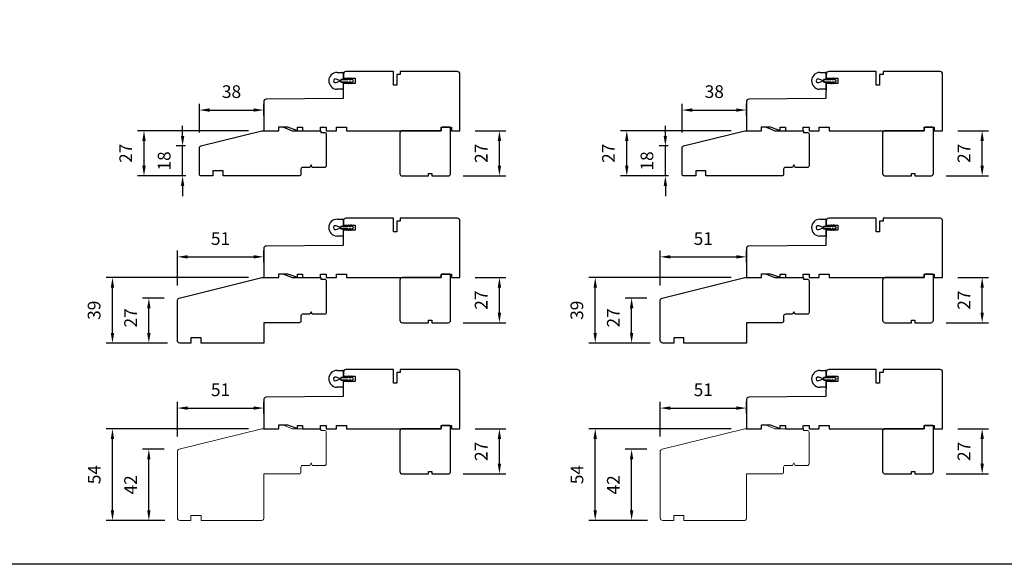
# Model space of a CAD drawing. Extents: x -4358 to -2166, y 4316 to 7126.
# Drawn here: x -3632 to -3050, y 4316 to 4638 of the extents above; entities that cross this region are included whole.
import ezdxf

# ---------------------------------------------------------------- set-up
doc = ezdxf.new("R2010")
doc.units = 0
doc.header["$LTSCALE"] = 10
doc.header["$MEASUREMENT"] = 0
doc.header["$PDMODE"] = 2
doc.header["$PDSIZE"] = -2
doc.layers.get('DEFPOINTS').update_dxf_attribs({"color": 2, "linetype": 'CONTINUOUS'})
for name, color, linetype in [('1', 1, 'CONTINUOUS'), ('6', 1, 'CONTINUOUS'), ('8', 7, 'CONTINUOUS'), ('Visible (ANSI)', 7, 'CONTINUOUS')]:
    doc.layers.add(name, color=color, linetype=linetype)
doc.layers.add('2', color=2, linetype='CONTINUOUS', lineweight=9)
doc.layers.add('Visible Narrow (ANSI)', color=7, linetype='CONTINUOUS', lineweight=20)
doc.styles.add('MODERN', font='tahoma.ttf')
doc.dimstyles.new('LWDEC$0', dxfattribs={"dimtxt": 2.5, "dimasz": 2, "dimexe": 1.25, "dimexo": 3, "dimgap": 2, "dimtad": 1, "dimtoh": 1, "dimzin": 1, "dimdsep": 46, "dimtxsty": 'MODERN', "dimcen": 0, "dimdle": 1.5, "dimadec": 0, "dimazin": 0, "dimtfac": 1, "dimtix": 1, "dimtmove": 0, "dimatfit": 3, "dimfxl": 1, "dimtzin": 0, "dimarcsym": 0})

# ---------------------------------------------------------------- blocks, each defined once
blk = doc.blocks.new('Lauren W.S.')
at = {"layer": '1'}
for p, q in [((-7.61, 0.04), (-10.31, 1.05)), ((-9.65, 5), (-6.49, 5)), ((-6.1, 4.62), (-6.1, 0.72)), ((-10.31, -1.05), (-7.61, -0.04)), ((-6.48, -5), (-9.87, -5)), ((-6.1, -0.72), (-6.1, -4.61))]:
    blk.add_line(p, q, dxfattribs=at)
for centre, radius, start, end in [((-9.59, 0), 5, 90.68762, 266.80855), ((-10.71, 0), 1.13, 69.34, 290.66), ((-6.48, 4.62), 0.387, 360, 91.30071), ((-6.48, -4.61), 0.387, 270, 360)]:
    blk.add_arc(centre, radius, start, end, dxfattribs=at)
at = {"layer": '6'}
for p, q in [((-7.61, -0.46), (-7.61, 0.46)), ((-7.61, 0.46), (-7.61, 0.04)), ((-7.36, 0.72), (-3.29, 0.72)), ((-6.1, 0.72), (-7.36, 0.72)), ((-3.07, 1.04), (-3.18, 1.28)), ((-2.77, 1.45), (-2.52, 0.86)), ((-2.3, 0.72), (-1.78, 0.72)), ((-1.57, 1.04), (-1.67, 1.28)), ((-1.27, 1.45), (-1.01, 0.86)), ((-0.8, 0.72), (-0.72, 0.72)), ((-7.61, -0.04), (-7.61, -0.46)), ((-3.29, -0.72), (-7.36, -0.72)), ((-7.36, -0.72), (-6.1, -0.72)), ((-3.18, -1.28), (-3.07, -1.04)), ((-2.52, -0.86), (-2.77, -1.46)), ((-1.78, -0.72), (-2.3, -0.72)), ((-1.67, -1.28), (-1.57, -1.04)), ((-1.01, -0.86), (-1.27, -1.46)), ((-0.72, -0.72), (-0.8, -0.72))]:
    blk.add_line(p, q, dxfattribs=at)
for centre, radius, start, end in [((-7.36, 0.46), 0.254, 90, 180), ((-7.36, 0.46), 0.254, 90, 180), ((-3.29, 0.95), 0.232, 270, 23.41418), ((-2.97, 1.36), 0.22, 24.10027, 202.70857), ((-2.3, 0.95), 0.232, 203.41418, 270), ((-1.78, 0.95), 0.232, 270, 23.41418), ((-1.47, 1.37), 0.22, 23.41418, 203.41418), ((-0.8, 0.95), 0.232, 203.41418, 269.99997), ((-0.72, 0), 0.718, 270, 90.01997), ((-7.36, -0.46), 0.254, 180, 270), ((-7.36, -0.46), 0.254, 180, 270), ((-3.29, -0.95), 0.232, 336.58582, 90), ((-2.98, -1.37), 0.22, 156.58582, 336.58582), ((-2.3, -0.95), 0.232, 90, 156.58582), ((-1.78, -0.95), 0.232, 336.58582, 90), ((-1.47, -1.37), 0.22, 156.58582, 336.58582), ((-0.8, -0.95), 0.232, 89.93812, 156.58582)]:
    blk.add_arc(centre, radius, start, end, dxfattribs=at)
blk = doc.blocks.new('*D219')
at = {"layer": '2', "color": 0, "lineweight": -2, "transparency": 16777216}
for p, q in [((-3362.36, 4572.2), (-3344.25, 4572.2)), ((-3348, 4551.45), (-3348, 4566.2)), ((-3369.36, 4545.45), (-3344.25, 4545.45))]:
    blk.add_line(p, q, dxfattribs=at)
at = {"layer": '2', "color": 0, "transparency": 16777216}
for points in [[(-3349, 4566.2), (-3347, 4566.2), (-3348, 4572.2)], [(-3349, 4551.45), (-3347, 4551.45), (-3348, 4545.45)]]:
    blk.add_solid(points, dxfattribs=at)
at = {"layer": 'DEFPOINTS', "color": 0, "transparency": 16777216}
for p in [(-3371.36, 4572.2), (-3348, 4572.2), (-3378.36, 4545.45)]:
    blk.add_point(p, dxfattribs=at)
at = {"layer": '2', "color": 0, "transparency": 16777216, "insert": (-3357.82, 4558.82), "char_height": 7.5, "attachment_point": 5, "rotation": 90, "style": 'MODERN'}
blk.add_mtext('27', dxfattribs=at)
blk = doc.blocks.new('*D212')
at = {"layer": '2', "color": 0, "linetype": 'ByBlock', "lineweight": -2, "transparency": 16777216}
for p, q in [((-3535.29, 4569.16), (-3535.29, 4575.16)), ((-3533.6, 4563.16), (-3539.04, 4563.16)), ((-3535.29, 4545.45), (-3535.29, 4563.16)), ((-3533.36, 4545.45), (-3539.04, 4545.45)), ((-3535.29, 4539.45), (-3535.29, 4533.45))]:
    blk.add_line(p, q, dxfattribs=at)
at = {"layer": '2', "color": 0, "transparency": 16777216}
for points in [[(-3536.29, 4569.16), (-3534.29, 4569.16), (-3535.29, 4563.16)], [(-3536.29, 4539.45), (-3534.29, 4539.45), (-3535.29, 4545.45)]]:
    blk.add_solid(points, dxfattribs=at)
at = {"layer": 'DEFPOINTS', "color": 0, "transparency": 16777216}
for p in [(-3535.29, 4563.16), (-3524.6, 4563.16), (-3524.36, 4545.45)]:
    blk.add_point(p, dxfattribs=at)
at = {"layer": '2', "color": 0, "transparency": 16777216, "insert": (-3545.21, 4554.31), "char_height": 7.5, "attachment_point": 5, "rotation": 90, "style": 'MODERN'}
blk.add_mtext('18', dxfattribs=at)
blk = doc.blocks.new('*D213')
at = {"layer": '2', "color": 0, "linetype": 'ByBlock', "lineweight": -2, "transparency": 16777216}
for p, q in [((-3496.36, 4572.2), (-3561.85, 4572.2)), ((-3558.1, 4551.45), (-3558.1, 4566.2)), ((-3533.36, 4545.45), (-3561.85, 4545.45))]:
    blk.add_line(p, q, dxfattribs=at)
at = {"layer": '2', "color": 0, "transparency": 16777216}
for points in [[(-3559.1, 4566.2), (-3557.1, 4566.2), (-3558.1, 4572.2)], [(-3559.1, 4551.45), (-3557.1, 4551.45), (-3558.1, 4545.45)]]:
    blk.add_solid(points, dxfattribs=at)
at = {"layer": 'DEFPOINTS', "color": 0, "transparency": 16777216}
for p in [(-3558.1, 4572.2), (-3487.36, 4572.2), (-3524.36, 4545.45)]:
    blk.add_point(p, dxfattribs=at)
at = {"layer": '2', "color": 0, "transparency": 16777216, "insert": (-3567.93, 4558.82), "char_height": 7.5, "attachment_point": 5, "rotation": 90, "style": 'MODERN'}
blk.add_mtext('27', dxfattribs=at)
blk = doc.blocks.new('*D214')
at = {"layer": '2', "color": 0, "linetype": 'ByBlock', "lineweight": -2, "transparency": 16777216}
for p, q in [((-3525.36, 4571.19), (-3525.36, 4588.16)), ((-3487.36, 4581.2), (-3487.36, 4588.16)), ((-3519.36, 4584.41), (-3493.36, 4584.41))]:
    blk.add_line(p, q, dxfattribs=at)
at = {"layer": '2', "color": 0, "transparency": 16777216}
for points in [[(-3519.36, 4585.41), (-3519.36, 4583.41), (-3525.36, 4584.41)], [(-3493.36, 4585.41), (-3493.36, 4583.41), (-3487.36, 4584.41)]]:
    blk.add_solid(points, dxfattribs=at)
at = {"layer": 'DEFPOINTS', "color": 0, "transparency": 16777216}
for p in [(-3487.36, 4584.41), (-3487.36, 4572.2), (-3525.36, 4562.19)]:
    blk.add_point(p, dxfattribs=at)
at = {"layer": '2', "color": 0, "transparency": 16777216, "insert": (-3506.36, 4594.33), "char_height": 7.5, "attachment_point": 5, "style": 'MODERN'}
blk.add_mtext('38', dxfattribs=at)
blk = doc.blocks.new('*D207')
at = {"layer": '2', "color": 0, "linetype": 'ByBlock', "lineweight": -2, "transparency": 16777216}
for p, q in [((-3546.22, 4473.18), (-3558.98, 4473.18)), ((-3555.23, 4452.62), (-3555.23, 4467.18)), ((-3544.29, 4446.62), (-3558.98, 4446.62))]:
    blk.add_line(p, q, dxfattribs=at)
at = {"layer": '2', "color": 0, "transparency": 16777216}
for points in [[(-3556.23, 4467.18), (-3554.23, 4467.18), (-3555.23, 4473.18)], [(-3556.23, 4452.62), (-3554.23, 4452.62), (-3555.23, 4446.62)]]:
    blk.add_solid(points, dxfattribs=at)
at = {"layer": 'DEFPOINTS', "color": 0, "transparency": 16777216}
for p in [(-3555.23, 4473.18), (-3537.22, 4473.18), (-3535.29, 4446.62)]:
    blk.add_point(p, dxfattribs=at)
at = {"layer": '2', "color": 0, "transparency": 16777216, "insert": (-3565.06, 4461.47), "char_height": 7.5, "attachment_point": 5, "rotation": 90, "style": 'MODERN'}
blk.add_mtext('27', dxfattribs=at)
blk = doc.blocks.new('*D215')
at = {"layer": '2', "color": 0, "linetype": 'ByBlock', "lineweight": -2, "transparency": 16777216}
for p, q in [((-3496.36, 4485.37), (-3580.49, 4485.37)), ((-3576.74, 4452.62), (-3576.74, 4479.37)), ((-3544.29, 4446.62), (-3580.49, 4446.62))]:
    blk.add_line(p, q, dxfattribs=at)
at = {"layer": '2', "color": 0, "transparency": 16777216}
for points in [[(-3577.74, 4479.37), (-3575.74, 4479.37), (-3576.74, 4485.37)], [(-3577.74, 4452.62), (-3575.74, 4452.62), (-3576.74, 4446.62)]]:
    blk.add_solid(points, dxfattribs=at)
at = {"layer": 'DEFPOINTS', "color": 0, "transparency": 16777216}
for p in [(-3576.74, 4485.37), (-3487.36, 4485.37), (-3535.29, 4446.62)]:
    blk.add_point(p, dxfattribs=at)
at = {"layer": '2', "color": 0, "transparency": 16777216, "insert": (-3586.64, 4465.99), "char_height": 7.5, "attachment_point": 5, "rotation": 90, "style": 'MODERN'}
blk.add_mtext('39', dxfattribs=at)
blk = doc.blocks.new('*D216')
at = {"layer": '2', "color": 0, "linetype": 'ByBlock', "lineweight": -2, "transparency": 16777216}
for p, q in [((-3538.36, 4480.73), (-3538.36, 4501.33)), ((-3487.36, 4494.37), (-3487.36, 4501.33)), ((-3532.36, 4497.58), (-3493.36, 4497.58))]:
    blk.add_line(p, q, dxfattribs=at)
at = {"layer": '2', "color": 0, "transparency": 16777216}
for points in [[(-3532.36, 4498.58), (-3532.36, 4496.58), (-3538.36, 4497.58)], [(-3493.36, 4498.58), (-3493.36, 4496.58), (-3487.36, 4497.58)]]:
    blk.add_solid(points, dxfattribs=at)
at = {"layer": 'DEFPOINTS', "color": 0, "transparency": 16777216}
for p in [(-3487.36, 4497.58), (-3487.36, 4485.37), (-3538.36, 4471.73)]:
    blk.add_point(p, dxfattribs=at)
at = {"layer": '2', "color": 0, "transparency": 16777216, "insert": (-3512.86, 4507.42), "char_height": 7.5, "attachment_point": 5, "style": 'MODERN'}
blk.add_mtext('51', dxfattribs=at)
blk = doc.blocks.new('*D208')
at = {"layer": '2', "color": 0, "linetype": 'ByBlock', "lineweight": -2, "transparency": 16777216}
for p, q in [((-3546.22, 4383.74), (-3558.98, 4383.74)), ((-3555.23, 4347.68), (-3555.23, 4377.74)), ((-3545.86, 4341.68), (-3558.98, 4341.68))]:
    blk.add_line(p, q, dxfattribs=at)
at = {"layer": '2', "color": 0, "transparency": 16777216}
for points in [[(-3556.23, 4377.74), (-3554.23, 4377.74), (-3555.23, 4383.74)], [(-3556.23, 4347.68), (-3554.23, 4347.68), (-3555.23, 4341.68)]]:
    blk.add_solid(points, dxfattribs=at)
at = {"layer": 'DEFPOINTS', "color": 0, "transparency": 16777216}
for p in [(-3555.23, 4383.74), (-3537.22, 4383.74), (-3536.86, 4341.68)]:
    blk.add_point(p, dxfattribs=at)
at = {"layer": '2', "color": 0, "transparency": 16777216, "insert": (-3565.06, 4362.71), "char_height": 7.5, "attachment_point": 5, "rotation": 90, "style": 'MODERN'}
blk.add_mtext('42', dxfattribs=at)
blk = doc.blocks.new('*D217')
at = {"layer": '2', "color": 0, "linetype": 'ByBlock', "lineweight": -2, "transparency": 16777216}
for p, q in [((-3496.36, 4395.93), (-3580.49, 4395.93)), ((-3576.74, 4347.68), (-3576.74, 4389.93)), ((-3545.86, 4341.68), (-3580.49, 4341.68))]:
    blk.add_line(p, q, dxfattribs=at)
at = {"layer": '2', "color": 0, "transparency": 16777216}
for points in [[(-3577.74, 4389.93), (-3575.74, 4389.93), (-3576.74, 4395.93)], [(-3577.74, 4347.68), (-3575.74, 4347.68), (-3576.74, 4341.68)]]:
    blk.add_solid(points, dxfattribs=at)
at = {"layer": 'DEFPOINTS', "color": 0, "transparency": 16777216}
for p in [(-3576.74, 4395.93), (-3487.36, 4395.93), (-3536.86, 4341.68)]:
    blk.add_point(p, dxfattribs=at)
at = {"layer": '2', "color": 0, "transparency": 16777216, "insert": (-3586.56, 4368.8), "char_height": 7.5, "attachment_point": 5, "rotation": 90, "style": 'MODERN'}
blk.add_mtext('54', dxfattribs=at)
blk = doc.blocks.new('*D218')
at = {"layer": '2', "color": 0, "linetype": 'ByBlock', "lineweight": -2, "transparency": 16777216}
for p, q in [((-3538.36, 4391.29), (-3538.36, 4411.89)), ((-3532.36, 4408.14), (-3493.36, 4408.14)), ((-3487.36, 4404.93), (-3487.36, 4411.89))]:
    blk.add_line(p, q, dxfattribs=at)
at = {"layer": '2', "color": 0, "transparency": 16777216}
for points in [[(-3532.36, 4409.14), (-3532.36, 4407.14), (-3538.36, 4408.14)], [(-3493.36, 4409.14), (-3493.36, 4407.14), (-3487.36, 4408.14)]]:
    blk.add_solid(points, dxfattribs=at)
at = {"layer": 'DEFPOINTS', "color": 0, "transparency": 16777216}
for p in [(-3487.36, 4408.14), (-3487.36, 4395.93), (-3538.36, 4382.29)]:
    blk.add_point(p, dxfattribs=at)
at = {"layer": '2', "color": 0, "transparency": 16777216, "insert": (-3512.86, 4417.98), "char_height": 7.5, "attachment_point": 5, "style": 'MODERN'}
blk.add_mtext('51', dxfattribs=at)
blk = doc.blocks.new('*D209')
at = {"layer": '2', "color": 0, "lineweight": -2, "transparency": 16777216}
for p, q in [((-3362.36, 4485.37), (-3344.25, 4485.37)), ((-3348, 4464.62), (-3348, 4479.37)), ((-3369.36, 4458.62), (-3344.25, 4458.62))]:
    blk.add_line(p, q, dxfattribs=at)
at = {"layer": '2', "color": 0, "transparency": 16777216}
for points in [[(-3349, 4479.37), (-3347, 4479.37), (-3348, 4485.37)], [(-3349, 4464.62), (-3347, 4464.62), (-3348, 4458.62)]]:
    blk.add_solid(points, dxfattribs=at)
at = {"layer": 'DEFPOINTS', "color": 0, "transparency": 16777216}
for p in [(-3371.36, 4485.37), (-3348, 4485.37), (-3378.36, 4458.62)]:
    blk.add_point(p, dxfattribs=at)
at = {"layer": '2', "color": 0, "transparency": 16777216, "insert": (-3357.82, 4471.99), "char_height": 7.5, "attachment_point": 5, "rotation": 90, "style": 'MODERN'}
blk.add_mtext('27', dxfattribs=at)
blk = doc.blocks.new('*D210')
at = {"layer": '2', "color": 0, "lineweight": -2, "transparency": 16777216}
for p, q in [((-3362.36, 4395.93), (-3344.25, 4395.93)), ((-3348, 4375.18), (-3348, 4389.93)), ((-3369.36, 4369.18), (-3344.25, 4369.18))]:
    blk.add_line(p, q, dxfattribs=at)
at = {"layer": '2', "color": 0, "transparency": 16777216}
for points in [[(-3349, 4389.93), (-3347, 4389.93), (-3348, 4395.93)], [(-3349, 4375.18), (-3347, 4375.18), (-3348, 4369.18)]]:
    blk.add_solid(points, dxfattribs=at)
at = {"layer": 'DEFPOINTS', "color": 0, "transparency": 16777216}
for p in [(-3371.36, 4395.93), (-3348, 4395.93), (-3378.36, 4369.18)]:
    blk.add_point(p, dxfattribs=at)
at = {"layer": '2', "color": 0, "transparency": 16777216, "insert": (-3357.82, 4382.55), "char_height": 7.5, "attachment_point": 5, "rotation": 90, "style": 'MODERN'}
blk.add_mtext('27', dxfattribs=at)
blk = doc.blocks.new('*D234')
at = {"layer": '2', "color": 0, "lineweight": -2, "transparency": 16777216}
for p, q in [((-3076.98, 4572.2), (-3058.87, 4572.2)), ((-3062.62, 4551.45), (-3062.62, 4566.2)), ((-3083.98, 4545.45), (-3058.87, 4545.45))]:
    blk.add_line(p, q, dxfattribs=at)
at = {"layer": '2', "color": 0, "transparency": 16777216}
for points in [[(-3063.62, 4566.2), (-3061.62, 4566.2), (-3062.62, 4572.2)], [(-3063.62, 4551.45), (-3061.62, 4551.45), (-3062.62, 4545.45)]]:
    blk.add_solid(points, dxfattribs=at)
at = {"layer": 'DEFPOINTS', "color": 0, "transparency": 16777216}
for p in [(-3085.98, 4572.2), (-3062.62, 4572.2), (-3092.98, 4545.45)]:
    blk.add_point(p, dxfattribs=at)
at = {"layer": '2', "color": 0, "transparency": 16777216, "insert": (-3072.45, 4558.82), "char_height": 7.5, "attachment_point": 5, "rotation": 90, "style": 'MODERN'}
blk.add_mtext('27', dxfattribs=at)
blk = doc.blocks.new('*D227')
at = {"layer": '2', "color": 0, "linetype": 'ByBlock', "lineweight": -2, "transparency": 16777216}
for p, q in [((-3249.91, 4569.16), (-3249.91, 4575.16)), ((-3248.22, 4563.16), (-3253.66, 4563.16)), ((-3249.91, 4545.45), (-3249.91, 4563.16)), ((-3247.98, 4545.45), (-3253.66, 4545.45)), ((-3249.91, 4539.45), (-3249.91, 4533.45))]:
    blk.add_line(p, q, dxfattribs=at)
at = {"layer": '2', "color": 0, "transparency": 16777216}
for points in [[(-3250.91, 4569.16), (-3248.91, 4569.16), (-3249.91, 4563.16)], [(-3250.91, 4539.45), (-3248.91, 4539.45), (-3249.91, 4545.45)]]:
    blk.add_solid(points, dxfattribs=at)
at = {"layer": 'DEFPOINTS', "color": 0, "transparency": 16777216}
for p in [(-3249.91, 4563.16), (-3239.22, 4563.16), (-3238.98, 4545.45)]:
    blk.add_point(p, dxfattribs=at)
at = {"layer": '2', "color": 0, "transparency": 16777216, "insert": (-3259.83, 4554.31), "char_height": 7.5, "attachment_point": 5, "rotation": 90, "style": 'MODERN'}
blk.add_mtext('18', dxfattribs=at)
blk = doc.blocks.new('*D228')
at = {"layer": '2', "color": 0, "linetype": 'ByBlock', "lineweight": -2, "transparency": 16777216}
for p, q in [((-3210.98, 4572.2), (-3276.47, 4572.2)), ((-3272.72, 4551.45), (-3272.72, 4566.2)), ((-3247.98, 4545.45), (-3276.47, 4545.45))]:
    blk.add_line(p, q, dxfattribs=at)
at = {"layer": '2', "color": 0, "transparency": 16777216}
for points in [[(-3273.72, 4566.2), (-3271.72, 4566.2), (-3272.72, 4572.2)], [(-3273.72, 4551.45), (-3271.72, 4551.45), (-3272.72, 4545.45)]]:
    blk.add_solid(points, dxfattribs=at)
at = {"layer": 'DEFPOINTS', "color": 0, "transparency": 16777216}
for p in [(-3272.72, 4572.2), (-3201.98, 4572.2), (-3238.98, 4545.45)]:
    blk.add_point(p, dxfattribs=at)
at = {"layer": '2', "color": 0, "transparency": 16777216, "insert": (-3282.55, 4558.82), "char_height": 7.5, "attachment_point": 5, "rotation": 90, "style": 'MODERN'}
blk.add_mtext('27', dxfattribs=at)
blk = doc.blocks.new('*D229')
at = {"layer": '2', "color": 0, "linetype": 'ByBlock', "lineweight": -2, "transparency": 16777216}
for p, q in [((-3239.98, 4571.19), (-3239.98, 4588.16)), ((-3201.98, 4581.2), (-3201.98, 4588.16)), ((-3233.98, 4584.41), (-3207.98, 4584.41))]:
    blk.add_line(p, q, dxfattribs=at)
at = {"layer": '2', "color": 0, "transparency": 16777216}
for points in [[(-3233.98, 4585.41), (-3233.98, 4583.41), (-3239.98, 4584.41)], [(-3207.98, 4585.41), (-3207.98, 4583.41), (-3201.98, 4584.41)]]:
    blk.add_solid(points, dxfattribs=at)
at = {"layer": 'DEFPOINTS', "color": 0, "transparency": 16777216}
for p in [(-3201.98, 4584.41), (-3201.98, 4572.2), (-3239.98, 4562.19)]:
    blk.add_point(p, dxfattribs=at)
at = {"layer": '2', "color": 0, "transparency": 16777216, "insert": (-3220.98, 4594.33), "char_height": 7.5, "attachment_point": 5, "style": 'MODERN'}
blk.add_mtext('38', dxfattribs=at)
blk = doc.blocks.new('*D222')
at = {"layer": '2', "color": 0, "linetype": 'ByBlock', "lineweight": -2, "transparency": 16777216}
for p, q in [((-3260.84, 4473.18), (-3273.6, 4473.18)), ((-3269.85, 4452.62), (-3269.85, 4467.18)), ((-3258.91, 4446.62), (-3273.6, 4446.62))]:
    blk.add_line(p, q, dxfattribs=at)
at = {"layer": '2', "color": 0, "transparency": 16777216}
for points in [[(-3270.85, 4467.18), (-3268.85, 4467.18), (-3269.85, 4473.18)], [(-3270.85, 4452.62), (-3268.85, 4452.62), (-3269.85, 4446.62)]]:
    blk.add_solid(points, dxfattribs=at)
at = {"layer": 'DEFPOINTS', "color": 0, "transparency": 16777216}
for p in [(-3269.85, 4473.18), (-3251.84, 4473.18), (-3249.91, 4446.62)]:
    blk.add_point(p, dxfattribs=at)
at = {"layer": '2', "color": 0, "transparency": 16777216, "insert": (-3279.68, 4461.47), "char_height": 7.5, "attachment_point": 5, "rotation": 90, "style": 'MODERN'}
blk.add_mtext('27', dxfattribs=at)
blk = doc.blocks.new('*D230')
at = {"layer": '2', "color": 0, "linetype": 'ByBlock', "lineweight": -2, "transparency": 16777216}
for p, q in [((-3210.98, 4485.37), (-3295.11, 4485.37)), ((-3291.36, 4452.62), (-3291.36, 4479.37)), ((-3258.91, 4446.62), (-3295.11, 4446.62))]:
    blk.add_line(p, q, dxfattribs=at)
at = {"layer": '2', "color": 0, "transparency": 16777216}
for points in [[(-3292.36, 4479.37), (-3290.36, 4479.37), (-3291.36, 4485.37)], [(-3292.36, 4452.62), (-3290.36, 4452.62), (-3291.36, 4446.62)]]:
    blk.add_solid(points, dxfattribs=at)
at = {"layer": 'DEFPOINTS', "color": 0, "transparency": 16777216}
for p in [(-3291.36, 4485.37), (-3201.98, 4485.37), (-3249.91, 4446.62)]:
    blk.add_point(p, dxfattribs=at)
at = {"layer": '2', "color": 0, "transparency": 16777216, "insert": (-3301.26, 4465.99), "char_height": 7.5, "attachment_point": 5, "rotation": 90, "style": 'MODERN'}
blk.add_mtext('39', dxfattribs=at)
blk = doc.blocks.new('*D231')
at = {"layer": '2', "color": 0, "linetype": 'ByBlock', "lineweight": -2, "transparency": 16777216}
for p, q in [((-3252.98, 4480.73), (-3252.98, 4501.33)), ((-3201.98, 4494.37), (-3201.98, 4501.33)), ((-3246.98, 4497.58), (-3207.98, 4497.58))]:
    blk.add_line(p, q, dxfattribs=at)
at = {"layer": '2', "color": 0, "transparency": 16777216}
for points in [[(-3246.98, 4498.58), (-3246.98, 4496.58), (-3252.98, 4497.58)], [(-3207.98, 4498.58), (-3207.98, 4496.58), (-3201.98, 4497.58)]]:
    blk.add_solid(points, dxfattribs=at)
at = {"layer": 'DEFPOINTS', "color": 0, "transparency": 16777216}
for p in [(-3201.98, 4497.58), (-3201.98, 4485.37), (-3252.98, 4471.73)]:
    blk.add_point(p, dxfattribs=at)
at = {"layer": '2', "color": 0, "transparency": 16777216, "insert": (-3227.48, 4507.42), "char_height": 7.5, "attachment_point": 5, "style": 'MODERN'}
blk.add_mtext('51', dxfattribs=at)
blk = doc.blocks.new('*D223')
at = {"layer": '2', "color": 0, "linetype": 'ByBlock', "lineweight": -2, "transparency": 16777216}
for p, q in [((-3260.84, 4383.74), (-3273.6, 4383.74)), ((-3269.85, 4347.68), (-3269.85, 4377.74)), ((-3260.48, 4341.68), (-3273.6, 4341.68))]:
    blk.add_line(p, q, dxfattribs=at)
at = {"layer": '2', "color": 0, "transparency": 16777216}
for points in [[(-3270.85, 4377.74), (-3268.85, 4377.74), (-3269.85, 4383.74)], [(-3270.85, 4347.68), (-3268.85, 4347.68), (-3269.85, 4341.68)]]:
    blk.add_solid(points, dxfattribs=at)
at = {"layer": 'DEFPOINTS', "color": 0, "transparency": 16777216}
for p in [(-3269.85, 4383.74), (-3251.84, 4383.74), (-3251.48, 4341.68)]:
    blk.add_point(p, dxfattribs=at)
at = {"layer": '2', "color": 0, "transparency": 16777216, "insert": (-3279.68, 4362.71), "char_height": 7.5, "attachment_point": 5, "rotation": 90, "style": 'MODERN'}
blk.add_mtext('42', dxfattribs=at)
blk = doc.blocks.new('*D232')
at = {"layer": '2', "color": 0, "linetype": 'ByBlock', "lineweight": -2, "transparency": 16777216}
for p, q in [((-3210.98, 4395.93), (-3295.11, 4395.93)), ((-3291.36, 4347.68), (-3291.36, 4389.93)), ((-3260.48, 4341.68), (-3295.11, 4341.68))]:
    blk.add_line(p, q, dxfattribs=at)
at = {"layer": '2', "color": 0, "transparency": 16777216}
for points in [[(-3292.36, 4389.93), (-3290.36, 4389.93), (-3291.36, 4395.93)], [(-3292.36, 4347.68), (-3290.36, 4347.68), (-3291.36, 4341.68)]]:
    blk.add_solid(points, dxfattribs=at)
at = {"layer": 'DEFPOINTS', "color": 0, "transparency": 16777216}
for p in [(-3291.36, 4395.93), (-3201.98, 4395.93), (-3251.48, 4341.68)]:
    blk.add_point(p, dxfattribs=at)
at = {"layer": '2', "color": 0, "transparency": 16777216, "insert": (-3301.18, 4368.8), "char_height": 7.5, "attachment_point": 5, "rotation": 90, "style": 'MODERN'}
blk.add_mtext('54', dxfattribs=at)
blk = doc.blocks.new('*D233')
at = {"layer": '2', "color": 0, "linetype": 'ByBlock', "lineweight": -2, "transparency": 16777216}
for p, q in [((-3252.98, 4391.29), (-3252.98, 4411.89)), ((-3246.98, 4408.14), (-3207.98, 4408.14)), ((-3201.98, 4404.93), (-3201.98, 4411.89))]:
    blk.add_line(p, q, dxfattribs=at)
at = {"layer": '2', "color": 0, "transparency": 16777216}
for points in [[(-3246.98, 4409.14), (-3246.98, 4407.14), (-3252.98, 4408.14)], [(-3207.98, 4409.14), (-3207.98, 4407.14), (-3201.98, 4408.14)]]:
    blk.add_solid(points, dxfattribs=at)
at = {"layer": 'DEFPOINTS', "color": 0, "transparency": 16777216}
for p in [(-3201.98, 4408.14), (-3201.98, 4395.93), (-3252.98, 4382.29)]:
    blk.add_point(p, dxfattribs=at)
at = {"layer": '2', "color": 0, "transparency": 16777216, "insert": (-3227.48, 4417.98), "char_height": 7.5, "attachment_point": 5, "style": 'MODERN'}
blk.add_mtext('51', dxfattribs=at)
blk = doc.blocks.new('*D224')
at = {"layer": '2', "color": 0, "lineweight": -2, "transparency": 16777216}
for p, q in [((-3076.98, 4485.37), (-3058.87, 4485.37)), ((-3062.62, 4464.62), (-3062.62, 4479.37)), ((-3083.98, 4458.62), (-3058.87, 4458.62))]:
    blk.add_line(p, q, dxfattribs=at)
at = {"layer": '2', "color": 0, "transparency": 16777216}
for points in [[(-3063.62, 4479.37), (-3061.62, 4479.37), (-3062.62, 4485.37)], [(-3063.62, 4464.62), (-3061.62, 4464.62), (-3062.62, 4458.62)]]:
    blk.add_solid(points, dxfattribs=at)
at = {"layer": 'DEFPOINTS', "color": 0, "transparency": 16777216}
for p in [(-3085.98, 4485.37), (-3062.62, 4485.37), (-3092.98, 4458.62)]:
    blk.add_point(p, dxfattribs=at)
at = {"layer": '2', "color": 0, "transparency": 16777216, "insert": (-3072.45, 4471.99), "char_height": 7.5, "attachment_point": 5, "rotation": 90, "style": 'MODERN'}
blk.add_mtext('27', dxfattribs=at)
blk = doc.blocks.new('*D225')
at = {"layer": '2', "color": 0, "lineweight": -2, "transparency": 16777216}
for p, q in [((-3076.98, 4395.93), (-3058.87, 4395.93)), ((-3062.62, 4375.18), (-3062.62, 4389.93)), ((-3083.98, 4369.18), (-3058.87, 4369.18))]:
    blk.add_line(p, q, dxfattribs=at)
at = {"layer": '2', "color": 0, "transparency": 16777216}
for points in [[(-3063.62, 4389.93), (-3061.62, 4389.93), (-3062.62, 4395.93)], [(-3063.62, 4375.18), (-3061.62, 4375.18), (-3062.62, 4369.18)]]:
    blk.add_solid(points, dxfattribs=at)
at = {"layer": 'DEFPOINTS', "color": 0, "transparency": 16777216}
for p in [(-3085.98, 4395.93), (-3062.62, 4395.93), (-3092.98, 4369.18)]:
    blk.add_point(p, dxfattribs=at)
at = {"layer": '2', "color": 0, "transparency": 16777216, "insert": (-3072.45, 4382.55), "char_height": 7.5, "attachment_point": 5, "rotation": 90, "style": 'MODERN'}
blk.add_mtext('27', dxfattribs=at)

msp = doc.modelspace()

# ---------------------------------------------------------------- linework, layer by layer
at = {"layer": '8', "linetype": 'Continuous'}
msp.add_lwpolyline([(-4181.28, 4960), (-2698.56, 4960), (-2698.56, 4315.72), (-4181.28, 4315.72)], close=True, dxfattribs=at)
at = {"layer": '8'}
for points in [[(-3408.61, 4605.45), (-3408.61, 4599.2), (-3410.61, 4599.2), (-3410.61, 4607.2), (-3438.73, 4607.2, 0.41166), (-3440.23, 4605.71), (-3440.25, 4603.2), (-3433.36, 4603.2), (-3433.36, 4600.2), (-3440.28, 4600.2), (-3440.36, 4591.2), (-3485.87, 4590.8, 0.41166), (-3487.36, 4589.3), (-3487.36, 4572.2), (-3478.36, 4572.2), (-3478.36, 4574.45), (-3473.36, 4574.45), (-3468.03, 4572.51, 0.520567), (-3467.36, 4572.98), (-3467.36, 4574.2), (-3464.36, 4574.2), (-3464.36, 4572.2), (-3455.86, 4572.2), (-3453.86, 4572.2), (-3453.86, 4574.2), (-3450.36, 4574.2), (-3450.36, 4572.2), (-3444.36, 4572.2), (-3444.36, 4574.2), (-3438.36, 4574.2), (-3438.36, 4572.2), (-3382.36, 4572.2), (-3382.36, 4574.2), (-3376.36, 4574.2), (-3376.36, 4572.2), (-3371.36, 4572.2), (-3371.36, 4605.7, 0.414214), (-3372.86, 4607.2), (-3406.61, 4607.2), (-3406.61, 4605.45)], [(-3123.23, 4605.45), (-3123.23, 4599.2), (-3125.23, 4599.2), (-3125.23, 4607.2), (-3153.35, 4607.2, 0.41166), (-3154.85, 4605.71), (-3154.87, 4603.2), (-3147.98, 4603.2), (-3147.98, 4600.2), (-3154.9, 4600.2), (-3154.98, 4591.2), (-3200.49, 4590.8, 0.41166), (-3201.98, 4589.3), (-3201.98, 4572.2), (-3192.98, 4572.2), (-3192.98, 4574.45), (-3187.98, 4574.45), (-3182.65, 4572.51, 0.520567), (-3181.98, 4572.98), (-3181.98, 4574.2), (-3178.98, 4574.2), (-3178.98, 4572.2), (-3170.48, 4572.2), (-3168.48, 4572.2), (-3168.48, 4574.2), (-3164.98, 4574.2), (-3164.98, 4572.2), (-3158.98, 4572.2), (-3158.98, 4574.2), (-3152.98, 4574.2), (-3152.98, 4572.2), (-3096.98, 4572.2), (-3096.98, 4574.2), (-3090.98, 4574.2), (-3090.98, 4572.2), (-3085.98, 4572.2), (-3085.98, 4605.7, 0.414214), (-3087.48, 4607.2), (-3121.23, 4607.2), (-3121.23, 4605.45)], [(-3524.6, 4563.16), (-3488.36, 4572.2), (-3478.36, 4572.2), (-3478.36, 4574.45), (-3476.11, 4574.45), (-3470.61, 4572.2), (-3453.61, 4572.2), (-3453.61, 4571.2), (-3451.36, 4571.2, -0.414214), (-3450.36, 4570.2), (-3450.36, 4551.45, -0.414214), (-3451.36, 4550.45), (-3458.61, 4550.45), (-3459.36, 4551.95), (-3460.11, 4550.45), (-3464.36, 4550.45, 0.414214), (-3465.36, 4549.45), (-3465.36, 4546.45, -0.414214), (-3466.36, 4545.45), (-3511.36, 4545.45), (-3511.36, 4548.45), (-3517.36, 4548.45), (-3517.36, 4545.45), (-3524.36, 4545.45, -0.414214), (-3525.36, 4546.45), (-3525.36, 4562.19, -0.344328)], [(-3377.36, 4574.2), (-3381.86, 4574.2), (-3382.36, 4573.7), (-3382.36, 4572.25), (-3382.36, 4572.2), (-3405.36, 4572.2, 0.414214), (-3406.86, 4570.7), (-3406.86, 4546.95, 0.414214), (-3405.36, 4545.45), (-3389.86, 4545.45), (-3389.86, 4546.95), (-3387.86, 4546.95), (-3387.86, 4545.45), (-3378.36, 4545.45, 0.414214), (-3376.86, 4546.95), (-3376.86, 4573.7)], [(-3239.22, 4563.16), (-3202.98, 4572.2), (-3192.98, 4572.2), (-3192.98, 4574.45), (-3190.73, 4574.45), (-3185.23, 4572.2), (-3168.23, 4572.2), (-3168.23, 4571.2), (-3165.98, 4571.2, -0.414214), (-3164.98, 4570.2), (-3164.98, 4551.45, -0.414214), (-3165.98, 4550.45), (-3173.23, 4550.45), (-3173.98, 4551.95), (-3174.73, 4550.45), (-3178.98, 4550.45, 0.414214), (-3179.98, 4549.45), (-3179.98, 4546.45, -0.414214), (-3180.98, 4545.45), (-3225.98, 4545.45), (-3225.98, 4548.45), (-3231.98, 4548.45), (-3231.98, 4545.45), (-3238.98, 4545.45, -0.414214), (-3239.98, 4546.45), (-3239.98, 4562.19, -0.344328)], [(-3091.98, 4574.2), (-3096.48, 4574.2), (-3096.98, 4573.7), (-3096.98, 4572.25), (-3096.98, 4572.2), (-3119.98, 4572.2, 0.414214), (-3121.48, 4570.7), (-3121.48, 4546.95, 0.414214), (-3119.98, 4545.45), (-3104.48, 4545.45), (-3104.48, 4546.95), (-3102.48, 4546.95), (-3102.48, 4545.45), (-3092.98, 4545.45, 0.414214), (-3091.48, 4546.95), (-3091.48, 4573.7)], [(-3408.61, 4518.62), (-3408.61, 4512.37), (-3410.61, 4512.37), (-3410.61, 4520.37), (-3438.73, 4520.37, 0.41166), (-3440.23, 4518.88), (-3440.25, 4516.37), (-3433.36, 4516.37), (-3433.36, 4513.37), (-3440.28, 4513.37), (-3440.36, 4504.36), (-3485.87, 4503.97, 0.41166), (-3487.36, 4502.47), (-3487.36, 4485.37), (-3478.36, 4485.37), (-3478.36, 4487.62), (-3473.36, 4487.62), (-3468.03, 4485.68, 0.520567), (-3467.36, 4486.15), (-3467.36, 4487.37), (-3464.36, 4487.37), (-3464.36, 4485.37), (-3455.86, 4485.37), (-3453.86, 4485.37), (-3453.86, 4487.37), (-3450.36, 4487.37), (-3450.36, 4485.37), (-3444.36, 4485.37), (-3444.36, 4487.37), (-3438.36, 4487.37), (-3438.36, 4485.37), (-3382.36, 4485.37), (-3382.36, 4487.37), (-3376.36, 4487.37), (-3376.36, 4485.37), (-3371.36, 4485.37), (-3371.36, 4518.87, 0.414214), (-3372.86, 4520.37), (-3406.61, 4520.37), (-3406.61, 4518.62)], [(-3123.23, 4518.62), (-3123.23, 4512.37), (-3125.23, 4512.37), (-3125.23, 4520.37), (-3153.35, 4520.37, 0.41166), (-3154.85, 4518.88), (-3154.87, 4516.37), (-3147.98, 4516.37), (-3147.98, 4513.37), (-3154.9, 4513.37), (-3154.98, 4504.36), (-3200.49, 4503.97, 0.41166), (-3201.98, 4502.47), (-3201.98, 4485.37), (-3192.98, 4485.37), (-3192.98, 4487.62), (-3187.98, 4487.62), (-3182.65, 4485.68, 0.520567), (-3181.98, 4486.15), (-3181.98, 4487.37), (-3178.98, 4487.37), (-3178.98, 4485.37), (-3170.48, 4485.37), (-3168.48, 4485.37), (-3168.48, 4487.37), (-3164.98, 4487.37), (-3164.98, 4485.37), (-3158.98, 4485.37), (-3158.98, 4487.37), (-3152.98, 4487.37), (-3152.98, 4485.37), (-3096.98, 4485.37), (-3096.98, 4487.37), (-3090.98, 4487.37), (-3090.98, 4485.37), (-3085.98, 4485.37), (-3085.98, 4518.87, 0.414214), (-3087.48, 4520.37), (-3121.23, 4520.37), (-3121.23, 4518.62)], [(-3377.36, 4487.37), (-3381.86, 4487.37), (-3382.36, 4486.87), (-3382.36, 4485.42), (-3382.36, 4485.37), (-3405.36, 4485.37, 0.414214), (-3406.86, 4483.87), (-3406.86, 4460.12, 0.414214), (-3405.36, 4458.62), (-3389.86, 4458.62), (-3389.86, 4460.12), (-3387.86, 4460.12), (-3387.86, 4458.62), (-3378.36, 4458.62, 0.414214), (-3376.86, 4460.12), (-3376.86, 4486.87)], [(-3091.98, 4487.37), (-3096.48, 4487.37), (-3096.98, 4486.87), (-3096.98, 4485.42), (-3096.98, 4485.37), (-3119.98, 4485.37, 0.414214), (-3121.48, 4483.87), (-3121.48, 4460.12, 0.414214), (-3119.98, 4458.62), (-3104.48, 4458.62), (-3104.48, 4460.12), (-3102.48, 4460.12), (-3102.48, 4458.62), (-3092.98, 4458.62, 0.414214), (-3091.48, 4460.12), (-3091.48, 4486.87)], [(-3408.61, 4429.18), (-3408.61, 4422.93), (-3410.61, 4422.93), (-3410.61, 4430.93), (-3438.73, 4430.93, 0.41166), (-3440.23, 4429.44), (-3440.25, 4426.93), (-3433.36, 4426.93), (-3433.36, 4423.93), (-3440.28, 4423.93), (-3440.36, 4414.92), (-3485.87, 4414.53, 0.41166), (-3487.36, 4413.03), (-3487.36, 4395.93), (-3478.36, 4395.93), (-3478.36, 4398.18), (-3473.36, 4398.18), (-3468.03, 4396.24, 0.520567), (-3467.36, 4396.71), (-3467.36, 4397.93), (-3464.36, 4397.93), (-3464.36, 4395.93), (-3455.86, 4395.93), (-3453.86, 4395.93), (-3453.86, 4397.93), (-3450.36, 4397.93), (-3450.36, 4395.93), (-3444.36, 4395.93), (-3444.36, 4397.93), (-3438.36, 4397.93), (-3438.36, 4395.93), (-3382.36, 4395.93), (-3382.36, 4397.93), (-3376.36, 4397.93), (-3376.36, 4395.93), (-3371.36, 4395.93), (-3371.36, 4429.43, 0.414214), (-3372.86, 4430.93), (-3406.61, 4430.93), (-3406.61, 4429.18)], [(-3123.23, 4429.18), (-3123.23, 4422.93), (-3125.23, 4422.93), (-3125.23, 4430.93), (-3153.35, 4430.93, 0.41166), (-3154.85, 4429.44), (-3154.87, 4426.93), (-3147.98, 4426.93), (-3147.98, 4423.93), (-3154.9, 4423.93), (-3154.98, 4414.92), (-3200.49, 4414.53, 0.41166), (-3201.98, 4413.03), (-3201.98, 4395.93), (-3192.98, 4395.93), (-3192.98, 4398.18), (-3187.98, 4398.18), (-3182.65, 4396.24, 0.520567), (-3181.98, 4396.71), (-3181.98, 4397.93), (-3178.98, 4397.93), (-3178.98, 4395.93), (-3170.48, 4395.93), (-3168.48, 4395.93), (-3168.48, 4397.93), (-3164.98, 4397.93), (-3164.98, 4395.93), (-3158.98, 4395.93), (-3158.98, 4397.93), (-3152.98, 4397.93), (-3152.98, 4395.93), (-3096.98, 4395.93), (-3096.98, 4397.93), (-3090.98, 4397.93), (-3090.98, 4395.93), (-3085.98, 4395.93), (-3085.98, 4429.43, 0.414214), (-3087.48, 4430.93), (-3121.23, 4430.93), (-3121.23, 4429.18)], [(-3377.36, 4397.93), (-3381.86, 4397.93), (-3382.36, 4397.43), (-3382.36, 4395.98), (-3382.36, 4395.93), (-3405.36, 4395.93, 0.414214), (-3406.86, 4394.43), (-3406.86, 4370.68, 0.414214), (-3405.36, 4369.18), (-3389.86, 4369.18), (-3389.86, 4370.68), (-3387.86, 4370.68), (-3387.86, 4369.18), (-3378.36, 4369.18, 0.414214), (-3376.86, 4370.68), (-3376.86, 4397.43)], [(-3091.98, 4397.93), (-3096.48, 4397.93), (-3096.98, 4397.43), (-3096.98, 4395.98), (-3096.98, 4395.93), (-3119.98, 4395.93, 0.414214), (-3121.48, 4394.43), (-3121.48, 4370.68, 0.414214), (-3119.98, 4369.18), (-3104.48, 4369.18), (-3104.48, 4370.68), (-3102.48, 4370.68), (-3102.48, 4369.18), (-3092.98, 4369.18, 0.414214), (-3091.48, 4370.68), (-3091.48, 4397.43)]]:
    msp.add_lwpolyline(points, format="xyb", close=True, dxfattribs=at)
at = {"layer": 'Visible (ANSI)'}
for points in [[(-3478.36, 4487.62), (-3476.11, 4487.62), (-3470.61, 4485.37), (-3453.61, 4485.37), (-3453.61, 4484.37), (-3451.36, 4484.37, -0.414214), (-3450.36, 4483.37), (-3450.36, 4464.62, -0.414214), (-3451.36, 4463.62), (-3458.61, 4463.62), (-3459.36, 4465.12), (-3460.11, 4463.62), (-3464.36, 4463.62, 0.414214), (-3465.36, 4462.62), (-3465.36, 4459.62, -0.414214), (-3466.36, 4458.62), (-3487.36, 4458.62), (-3487.36, 4446.62), (-3524.36, 4446.62), (-3524.36, 4449.62), (-3530.36, 4449.62), (-3530.36, 4446.62), (-3536.86, 4446.62, -0.414214), (-3538.36, 4448.12), (-3538.36, 4471.73, -0.344328), (-3537.22, 4473.18), (-3488.36, 4485.37), (-3478.36, 4485.37)], [(-3192.98, 4487.62), (-3190.73, 4487.62), (-3185.23, 4485.37), (-3168.23, 4485.37), (-3168.23, 4484.37), (-3165.98, 4484.37, -0.414214), (-3164.98, 4483.37), (-3164.98, 4464.62, -0.414214), (-3165.98, 4463.62), (-3173.23, 4463.62), (-3173.98, 4465.12), (-3174.73, 4463.62), (-3178.98, 4463.62, 0.414214), (-3179.98, 4462.62), (-3179.98, 4459.62, -0.414214), (-3180.98, 4458.62), (-3201.98, 4458.62), (-3201.98, 4446.62), (-3238.98, 4446.62), (-3238.98, 4449.62), (-3244.98, 4449.62), (-3244.98, 4446.62), (-3251.48, 4446.62, -0.414214), (-3252.98, 4448.12), (-3252.98, 4471.73, -0.344328), (-3251.84, 4473.18), (-3202.98, 4485.37), (-3192.98, 4485.37)]]:
    msp.add_lwpolyline(points, format="xyb", close=True, dxfattribs=at)
at = {"layer": 'Visible Narrow (ANSI)'}
for points in [[(-3478.36, 4398.18), (-3476.11, 4398.18), (-3470.61, 4395.93), (-3453.61, 4395.93), (-3453.61, 4394.93), (-3451.36, 4394.93, -0.414214), (-3450.36, 4393.93), (-3450.36, 4375.18, -0.414214), (-3451.36, 4374.18), (-3458.61, 4374.18), (-3459.36, 4375.68), (-3460.11, 4374.18), (-3464.36, 4374.18, 0.414214), (-3465.36, 4373.18), (-3465.36, 4370.18, -0.414214), (-3466.36, 4369.18), (-3487.36, 4369.18), (-3487.36, 4342.68, -0.414214), (-3488.36, 4341.68), (-3524.36, 4341.68), (-3524.36, 4344.68), (-3530.36, 4344.68), (-3530.36, 4341.68), (-3536.86, 4341.68, -0.414214), (-3538.36, 4343.18), (-3538.36, 4382.29, -0.344328), (-3537.22, 4383.74), (-3488.36, 4395.93), (-3478.36, 4395.93)], [(-3192.98, 4398.18), (-3190.73, 4398.18), (-3185.23, 4395.93), (-3168.23, 4395.93), (-3168.23, 4394.93), (-3165.98, 4394.93, -0.414214), (-3164.98, 4393.93), (-3164.98, 4375.18, -0.414214), (-3165.98, 4374.18), (-3173.23, 4374.18), (-3173.98, 4375.68), (-3174.73, 4374.18), (-3178.98, 4374.18, 0.414214), (-3179.98, 4373.18), (-3179.98, 4370.18, -0.414214), (-3180.98, 4369.18), (-3201.98, 4369.18), (-3201.98, 4342.68, -0.414214), (-3202.98, 4341.68), (-3238.98, 4341.68), (-3238.98, 4344.68), (-3244.98, 4344.68), (-3244.98, 4341.68), (-3251.48, 4341.68, -0.414214), (-3252.98, 4343.18), (-3252.98, 4382.29, -0.344328), (-3251.84, 4383.74), (-3202.98, 4395.93), (-3192.98, 4395.93)]]:
    msp.add_lwpolyline(points, format="xyb", close=True, dxfattribs=at)

# ---------------------------------------------------------------- block references
at = {"layer": '2'}
for p in [(-3434.28, 4601.7), (-3148.9, 4601.7), (-3434.28, 4514.86), (-3148.9, 4514.86), (-3434.28, 4425.42), (-3148.9, 4425.42)]:
    msp.add_blockref('Lauren W.S.', p, dxfattribs=at)

# ---------------------------------------------------------------- dimensions: what is measured, and where the dimension line sits
for base, p1, p2, picture, middle in [((-3487.36, 4584.41), (-3525.36, 4562.19), (-3487.36, 4572.2), '*D214', (-3506.36, 4594.33)), ((-3201.98, 4584.41), (-3239.98, 4562.19), (-3201.98, 4572.2), '*D229', (-3220.98, 4594.33)), ((-3487.36, 4497.58), (-3538.36, 4471.73), (-3487.36, 4485.37), '*D216', (-3512.86, 4507.42)), ((-3201.98, 4497.58), (-3252.98, 4471.73), (-3201.98, 4485.37), '*D231', (-3227.48, 4507.42)), ((-3487.36, 4408.14), (-3538.36, 4382.29), (-3487.36, 4395.93), '*D218', (-3512.86, 4417.98)), ((-3201.98, 4408.14), (-3252.98, 4382.29), (-3201.98, 4395.93), '*D233', (-3227.48, 4417.98))]:
    dim = msp.add_linear_dim(base=base, p1=p1, p2=p2, dimstyle='LWDEC$0', override={"dimscale": 3, "dimdec": 0, "dimtdec": 0, "dimfxl": 1.25, "dimarcsym": 1}, dxfattribs=at)
    dim.commit()
    dim.dimension.update_dxf_attribs({"geometry": picture, "text_midpoint": middle})
for base, p1, p2, override, picture, middle in [((-3535.29, 4563.16), (-3524.36, 4545.45), (-3524.6, 4563.16), {"dimscale": 3, "dimdec": 0, "dimtdec": 0, "dimfxl": 1.25, "dimarcsym": 1}, '*D212', (-3545.21, 4554.31)), ((-3249.91, 4563.16), (-3238.98, 4545.45), (-3239.22, 4563.16), {"dimscale": 3, "dimdec": 0, "dimtdec": 0, "dimfxl": 1.25, "dimarcsym": 1}, '*D227', (-3259.83, 4554.31)), ((-3558.1, 4572.2), (-3524.36, 4545.45), (-3487.36, 4572.2), {"dimscale": 3, "dimdec": 0, "dimtdec": 0, "dimfxl": 1.25, "dimarcsym": 1}, '*D213', (-3567.93, 4558.82)), ((-3348, 4572.2), (-3378.36, 4545.45), (-3371.36, 4572.2), {"dimscale": 3, "dimdec": 0, "dimtdec": 0}, '*D219', (-3357.82, 4558.82)), ((-3272.72, 4572.2), (-3238.98, 4545.45), (-3201.98, 4572.2), {"dimscale": 3, "dimdec": 0, "dimtdec": 0, "dimfxl": 1.25, "dimarcsym": 1}, '*D228', (-3282.55, 4558.82)), ((-3062.62, 4572.2), (-3092.98, 4545.45), (-3085.98, 4572.2), {"dimscale": 3, "dimdec": 0, "dimtdec": 0}, '*D234', (-3072.45, 4558.82)), ((-3576.74, 4485.37), (-3535.29, 4446.62), (-3487.36, 4485.37), {"dimscale": 3, "dimdec": 0, "dimtdec": 0, "dimfxl": 1.25, "dimarcsym": 1}, '*D215', (-3586.64, 4465.99)), ((-3348, 4485.37), (-3378.36, 4458.62), (-3371.36, 4485.37), {"dimscale": 3, "dimdec": 0, "dimtdec": 0}, '*D209', (-3357.82, 4471.99)), ((-3291.36, 4485.37), (-3249.91, 4446.62), (-3201.98, 4485.37), {"dimscale": 3, "dimdec": 0, "dimtdec": 0, "dimfxl": 1.25, "dimarcsym": 1}, '*D230', (-3301.26, 4465.99)), ((-3062.62, 4485.37), (-3092.98, 4458.62), (-3085.98, 4485.37), {"dimscale": 3, "dimdec": 0, "dimtdec": 0}, '*D224', (-3072.45, 4471.99)), ((-3576.74, 4395.93), (-3536.86, 4341.68), (-3487.36, 4395.93), {"dimscale": 3, "dimdec": 0, "dimtdec": 0, "dimfxl": 1.25, "dimarcsym": 1}, '*D217', (-3586.56, 4368.8)), ((-3348, 4395.93), (-3378.36, 4369.18), (-3371.36, 4395.93), {"dimscale": 3, "dimdec": 0, "dimtdec": 0}, '*D210', (-3357.82, 4382.55)), ((-3291.36, 4395.93), (-3251.48, 4341.68), (-3201.98, 4395.93), {"dimscale": 3, "dimdec": 0, "dimtdec": 0, "dimfxl": 1.25, "dimarcsym": 1}, '*D232', (-3301.18, 4368.8)), ((-3062.62, 4395.93), (-3092.98, 4369.18), (-3085.98, 4395.93), {"dimscale": 3, "dimdec": 0, "dimtdec": 0}, '*D225', (-3072.45, 4382.55)), ((-3555.23, 4383.74), (-3536.86, 4341.68), (-3537.22, 4383.74), {"dimscale": 3, "dimdec": 0, "dimtdec": 0, "dimfxl": 1.25, "dimarcsym": 1}, '*D208', (-3565.06, 4362.71)), ((-3269.85, 4383.74), (-3251.48, 4341.68), (-3251.84, 4383.74), {"dimscale": 3, "dimdec": 0, "dimtdec": 0, "dimfxl": 1.25, "dimarcsym": 1}, '*D223', (-3279.68, 4362.71))]:
    dim = msp.add_linear_dim(base=base, p1=p1, p2=p2, angle=90, dimstyle='LWDEC$0', override=override, dxfattribs=at)
    dim.commit()
    dim.dimension.update_dxf_attribs({"geometry": picture, "text_midpoint": middle})
for base, p1, p2, picture, middle in [((-3555.23, 4473.18), (-3535.29, 4446.62), (-3537.22, 4473.18), '*D207', (-3555.23, 4461.47)), ((-3269.85, 4473.18), (-3249.91, 4446.62), (-3251.84, 4473.18), '*D222', (-3269.85, 4461.47))]:
    dim = msp.add_linear_dim(base=base, p1=p1, p2=p2, angle=90, dimstyle='LWDEC$0', override={"dimscale": 3, "dimdec": 0, "dimtdec": 0, "dimfxl": 1.25, "dimarcsym": 1}, dxfattribs=at)
    dim.commit()
    dim.dimension.update_dxf_attribs({"geometry": picture, "text_midpoint": middle, "dimtype": 160})

doc.saveas('drawing.dxf')
